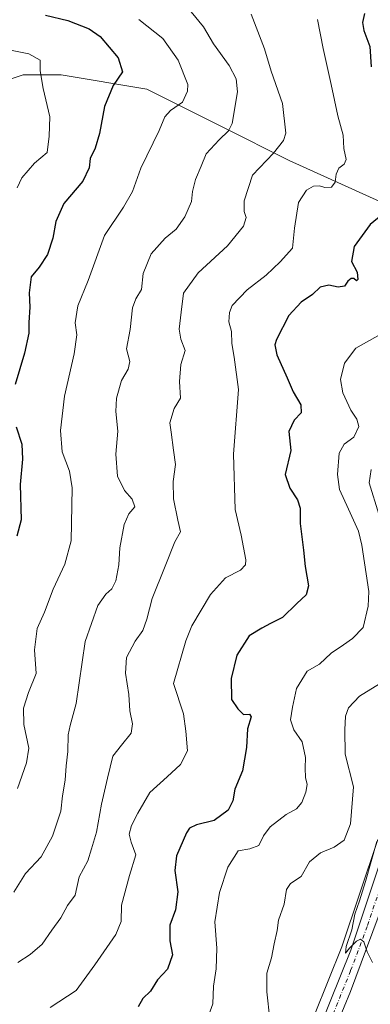
# Model space of a CAD drawing. Units: metres. Extents: x 635188 to 638657, y 4706612 to 4708993.
# Drawn here: x 635462 to 635574, y 4707653 to 4707966 of the extents above; entities that cross this region are included whole.
import ezdxf

# ---------------------------------------------------------------- set-up
doc = ezdxf.new("R2010")
doc.units = ezdxf.units.M
doc.header["$MEASUREMENT"] = 0
doc.linetypes.add('DGN Style 4', pattern=[2.638475, 1.318413, -0.659207, 0.001648, -0.659207])
for name, color, linetype, lineweight in [('Carretera de calzada única Cxs', 7, 'Continuous', 13), ('Carretera de calzada única eje', 7, 'DGN Style 4', 0), ('Curva de nivel maestra', 30, 'Continuous', 30), ('Curva de nivel normal', 30, 'Continuous', 0), ('Matorral CxS', 135, 'Continuous', 0), ('Núcleo urbano CxS', 7, 'Continuous', 0)]:
    doc.layers.add(name, color=color, linetype=linetype, lineweight=lineweight)

msp = doc.modelspace()

# ---------------------------------------------------------------- linework, layer by layer
at = {"layer": 'Carretera de calzada única Cxs', "color": 7, "linetype": 'Continuous', "lineweight": 13}
for points in [[(635589.5501, 4707722.5501, 508.1628), (635586.6001, 4707712.4001, 508.5919), (635577.9901, 4707685.7101, 510.1837), (635567.4601, 4707657.5901, 510.5364), (635557.3701, 4707633.1701, 511.4194), (635552.4301, 4707622.6001, 511.6914), (635544.9601, 4707608.3601, 511.6083), (635535.0501, 4707592.5801, 512.6992), (635512.5501, 4707559.3801, 513.5676), (635506.0001, 4707547.0801, 514.0537), (635503.7001, 4707541.8301, 514.2826), (635501.3101, 4707535.0201, 514.6243), (635500.2301, 4707531.2101, 514.8474), (635497.8401, 4707518.4701, 515.4749), (635494.5601, 4707496.8801, 516.5298), (635487.0801, 4707450.8301, 518.7193)], [(635554.4401, 4707638.1101, 511.6992), (635567.5701, 4707670.7101, 510.7041), (635578.9801, 4707704.9401, 510.1341)], [(635554.4401, 4707638.1101, 511.6992), (635567.5701, 4707670.7101, 510.7041), (635578.9801, 4707704.9401, 510.1341)], [(635577.9901, 4707685.7101, 510.1837), (635567.4601, 4707657.5901, 510.5364), (635557.3701, 4707633.1701, 511.4194)]]:
    msp.add_polyline3d(points, dxfattribs=at)
at = {"layer": 'Carretera de calzada única eje', "color": 7, "linetype": 'DGN Style 4', "lineweight": 0}
msp.add_polyline3d([(635587.9001, 4707727.4201, 508.148), (635587.7629, 4707726.8711, 508.1705), (635586.7601, 4707722.6301, 508.3848), (635585.2901, 4707717.5601, 508.5239), (635582.7901, 4707708.6701, 509.0514), (635578.4801, 4707695.3201, 510.1096), (635572.7801, 4707678.2101, 509.9318), (635567.5101, 4707664.1501, 510.4469), (635560.9501, 4707647.8501, 511.3194)], dxfattribs=at)
at = {"layer": 'Curva de nivel maestra', "color": 30, "linetype": 'Continuous', "lineweight": 30, "flags": 128}
for points, elevation in [([(635470.59, 4707967.6301), (635477.71, 4707965.8901), (635484.5, 4707963.2001), (635487.93, 4707960.7901), (635493.73, 4707954.0701), (635495.11, 4707949.5701), (635492.06, 4707945.2101), (635489.37, 4707938.6101), (635487.76, 4707929.9901), (635486.35, 4707925.3101), (635484.76, 4707922.0201), (635484.52, 4707919.1101), (635482.5, 4707914.8601), (635476.49, 4707907.8201), (635473.91, 4707902.1001), (635472.98, 4707896.7401), (635471.24, 4707891.5301), (635468.58, 4707887.6001), (635466.06, 4707884.4801), (635465.48, 4707879.3601), (635465.68, 4707874.9001), (635465.35, 4707869.9401), (635465.36, 4707866.5801), (635463.98, 4707860.2801), (635461.01, 4707850.3201)], 550), ([(635571.92, 4707968.1201), (635571.26, 4707965.2701), (635571.72, 4707962.6901), (635573.57, 4707957.6001), (635573.99, 4707951.1201)], 525), ([(635578.85, 4707905.2901), (635573.7, 4707901.1501), (635568.62, 4707894.0701), (635567.79, 4707889.3601), (635569.61, 4707885.9201), (635569.84, 4707883.6501), (635569.33, 4707883.2301), (635568.53, 4707883.9101), (635567.65, 4707883.9101), (635566.65, 4707883.0801), (635565.57, 4707881.5601), (635563.53, 4707881.1801), (635560.63, 4707881.8601), (635557.86, 4707881.2001), (635555.38, 4707878.8801), (635551.78, 4707876.4401), (635547.86, 4707872.1801), (635543.96, 4707864.5701), (635543.47, 4707862.8501), (635544.1, 4707859.7401), (635547.33, 4707852.4101), (635549.22, 4707847.9901), (635551.74, 4707843.8001), (635551.79, 4707841.2901), (635549.56, 4707838.9601), (635547.86, 4707835.3801), (635548.54, 4707829.2901), (635546.7, 4707821.7601), (635548.18, 4707817.4201), (635550.65, 4707813.6301), (635551.49, 4707810.9701), (635551.44, 4707806.1501), (635552.51, 4707797.7101), (635553.06, 4707792.4801), (635554.08, 4707786.3401), (635553.36, 4707783.4601), (635550.46, 4707780.7201), (635545.9, 4707776.3501), (635542.04, 4707774.4001), (635539.3, 4707772.9501), (635535.28, 4707770.4501), (635531.37, 4707764.3801), (635529.57, 4707756.9201), (635529.68, 4707750.2401), (635531.66, 4707747.2501), (635533.5, 4707745.5001), (635535.42, 4707745.5901), (635535.9, 4707744.7301), (635534.79, 4707740.9801), (635534.49, 4707734.9801), (635533.18, 4707727.6401), (635530.72, 4707721.7401), (635530.08, 4707718.0401), (635528.58, 4707715.0801), (635524.21, 4707711.8501), (635518.52, 4707710.4801), (635516.3, 4707709.3701), (635515.36, 4707707.9601), (635512.23, 4707700.6101), (635511.65, 4707695.9401), (635512.62, 4707689.1501), (635511.91, 4707683.4301), (635510.14, 4707678.5501), (635510.09, 4707673.6201), (635510.9, 4707669.1701), (635509.34, 4707664.6401), (635506.13, 4707661.2001), (635503.99, 4707657.6701), (635501.57, 4707655.3201), (635500.04, 4707652.6501)], 525), ([(635461.27, 4707836.8401), (635463.09, 4707831.3201), (635463.33, 4707826.5701), (635462.53, 4707818.5101), (635462.86, 4707807.3001), (635461.48, 4707802.0901)], 550)]:
    msp.add_lwpolyline(points, dxfattribs=dict(at, elevation=elevation))
at = {"layer": 'Curva de nivel normal', "color": 30, "linetype": 'Continuous', "lineweight": 0, "flags": 128}
for points, elevation in [([(635514.48, 4707971.5901), (635520.77, 4707963.8801), (635523.98, 4707958.5201), (635528.89, 4707951.6301), (635531.18, 4707947.3401), (635531.53, 4707943.2301), (635529.93, 4707933.1301), (635528.74, 4707930.8501), (635525.72, 4707928.0101), (635521.64, 4707923.5601), (635520.03, 4707919.6701), (635518.25, 4707915.3801), (635517.28, 4707911.5601), (635516.93, 4707908.4101), (635514.87, 4707903.5601), (635512.12, 4707899.6101), (635508.58, 4707896.7401), (635504.14, 4707891.7801), (635501.66, 4707885.5301), (635501.15, 4707880.4301), (635499.27, 4707877.5001), (635498.28, 4707874.6401), (635497.51, 4707867.7101), (635496.39, 4707861.6201), (635497.35, 4707857.6201), (635496.86, 4707855.1101), (635494.75, 4707851.5601), (635493.12, 4707845.9401), (635492.97, 4707841.6801), (635493.61, 4707835.5201), (635492.9, 4707828.1401), (635493.48, 4707821.2201), (635495.73, 4707816.6501), (635498.15, 4707813.9101), (635499, 4707811.4101), (635497.12, 4707809.2601), (635495.6, 4707805.8401), (635494.23, 4707798.3801), (635493.88, 4707793.0001), (635492.99, 4707787.9701), (635491.68, 4707785.4101), (635489.74, 4707783.7501), (635487.25, 4707780.0801), (635483.26, 4707768.6401), (635480.34, 4707749.0401), (635478.4, 4707741.9801), (635477.81, 4707739.0501), (635477.73, 4707733.7301), (635477.23, 4707729.2201), (635476.9, 4707724.6101), (635475.98, 4707719.6301), (635475.53, 4707714.8001), (635472.82, 4707706.8701), (635469.22, 4707700.3101), (635464.26, 4707695.0201), (635460.53, 4707689.1201)], 540), ([(635535.87, 4707967.9401), (635540.18, 4707956.9001), (635542.25, 4707949.7801), (635545.88, 4707939.5701), (635546.9, 4707930.0801), (635546.14, 4707927.7701), (635542.98, 4707923.8001), (635536.34, 4707916.7401), (635533.7, 4707908.6101), (635533.68, 4707905.2801), (635534.37, 4707903.2801), (635533.51, 4707900.5601), (635528.46, 4707894.3801), (635519.05, 4707885.7501), (635514.46, 4707879.2501), (635513.74, 4707873.2901), (635513.05, 4707867.8901), (635513.63, 4707864.6801), (635514.97, 4707861.1401), (635513.63, 4707856.6501), (635513.18, 4707851.2101), (635513.44, 4707845.9601), (635511.52, 4707842.6201), (635510.06, 4707838.1101), (635510.55, 4707835.1501), (635511.28, 4707829.4201), (635511.88, 4707824.8801), (635511.11, 4707819.5101), (635511.24, 4707813.9801), (635512.67, 4707807.2001), (635513.46, 4707803.4701), (635511.66, 4707800.3001), (635508.62, 4707792.6301), (635504.47, 4707782.3001), (635502.84, 4707775.7601), (635501.5, 4707772.1401), (635499.1, 4707768.7601), (635496.35, 4707763.6301), (635495.99, 4707758.6001), (635497.11, 4707751.8601), (635497.37, 4707746.6601), (635498.24, 4707742.5101), (635497.78, 4707739.5601), (635494.78, 4707735.7401), (635491.96, 4707732.2601), (635490.34, 4707725.3001), (635488.38, 4707716.9801), (635486.8, 4707708.1801), (635485.22, 4707702.8001), (635484.05, 4707699.0101), (635481.32, 4707693.9501), (635480.07, 4707688.1401), (635477.64, 4707684.9001), (635475.49, 4707680.9701), (635472.68, 4707677.0601), (635469.54, 4707672.5801), (635465.72, 4707669.2601), (635461.81, 4707666.7401)], 535), ([(635500.28, 4707966.1501), (635507.83, 4707960.1401), (635512.75, 4707953.2501), (635515.77, 4707945.6101), (635515.71, 4707943.4001), (635514.1, 4707939.9601), (635510.3, 4707937.3501), (635508.56, 4707935.3001), (635506.66, 4707930.9501), (635500.86, 4707918.9501), (635498.25, 4707911.6101), (635495.41, 4707906.6101), (635489.38, 4707897.6201), (635484.19, 4707883.2901), (635480.84, 4707875.3101), (635480.08, 4707869.8801), (635480.53, 4707866.1001), (635479.76, 4707859.9901), (635476.65, 4707846.5601), (635475.41, 4707835.6401), (635475.96, 4707828.8601), (635478.2, 4707822.7801), (635479.06, 4707817.4801), (635478.79, 4707800.6501), (635476.71, 4707793.2201), (635473.07, 4707785.3001), (635470.3, 4707777.9701), (635467.92, 4707772.7801), (635467.09, 4707766.0301), (635467.64, 4707758.5601), (635465.18, 4707752.4801), (635463.66, 4707747.4801), (635463.76, 4707742.3501), (635465.3, 4707734.8001), (635464.58, 4707730.1801), (635461.78, 4707721.9501)], 545), ([(635557.03, 4707966.2401), (635558.77, 4707956.9901), (635561.34, 4707945.5801), (635563.42, 4707935.6601), (635565.1, 4707929.4501), (635565.38, 4707925.2601), (635566.04, 4707921.7701), (635565.46, 4707920.2201), (635563.81, 4707919.0401), (635562.91, 4707917.1001), (635562.57, 4707914.5401), (635561.44, 4707912.9701), (635559.3, 4707912.8401), (635557.61, 4707913.4301), (635555.71, 4707913.2701), (635553.54, 4707911.9801), (635550.98, 4707908.1201), (635549.66, 4707899.9501), (635549.02, 4707893.6201), (635545.13, 4707889.2901), (635540.66, 4707885.0601), (635534.65, 4707880.3201), (635529.91, 4707875.3401), (635528.99, 4707873.1301), (635528.87, 4707870.2201), (635529.63, 4707867.0901), (635529.77, 4707863.3201), (635530.56, 4707858.9301), (635531.94, 4707848.7001), (635530.36, 4707828.1201), (635530.82, 4707810.5701), (635532.78, 4707802.4501), (635534.21, 4707794.6301), (635534.09, 4707793.0301), (635532.57, 4707791.3001), (635527.73, 4707788.9401), (635522.98, 4707783.6101), (635517.05, 4707773.6501), (635515.23, 4707768.8701), (635511.29, 4707755.3101), (635514.39, 4707745.7301), (635515.22, 4707740.1701), (635515.66, 4707733.9201), (635513.48, 4707729.6401), (635509.29, 4707725.7001), (635503.7, 4707720.7301), (635499.96, 4707714.1601), (635497.93, 4707710.3001), (635497.21, 4707707.4701), (635497.77, 4707704.9801), (635499.29, 4707700.9801), (635497.28, 4707694.3901), (635494.79, 4707684.9501), (635494.64, 4707679.7301), (635493, 4707675.6501), (635486.3, 4707665.9901), (635480.37, 4707657.8401), (635472.05, 4707652.5001)], 530), ([(635461.62, 4707912.7301), (635463.08, 4707915.9201), (635467.1, 4707920.6101), (635471.1, 4707923.9501), (635471.75, 4707929.1201), (635471.98, 4707935.3001), (635469.87, 4707944.2701), (635468.95, 4707949.9301), (635468.91, 4707953.3201), (635465.36, 4707955.2901), (635458.98, 4707956.5201)], 555), ([(635576.91, 4707866.1701), (635569.12, 4707861.7801), (635565.52, 4707857.0601), (635564.26, 4707851.9201), (635565.05, 4707847.6301), (635567.56, 4707842.1201), (635569.5, 4707839.2901), (635570.06, 4707836.9601), (635568.53, 4707833.6201), (635565.46, 4707831.3501), (635563.83, 4707828.4601), (635563.34, 4707821.6701), (635564.02, 4707816.9401), (635566.8, 4707810.7301), (635570.03, 4707803.7601), (635571.05, 4707799.3001), (635573.32, 4707784.5701), (635573.12, 4707779.9201), (635571.52, 4707773.1001), (635568.05, 4707769.6001), (635565.27, 4707767.6601), (635561.3, 4707764.9801), (635557.61, 4707761.5201), (635553.71, 4707759.2201), (635550.28, 4707753.8101), (635549.07, 4707747.7901), (635548.41, 4707743.7701), (635549.46, 4707740.6001), (635552.09, 4707736.8701), (635553.21, 4707731.8401), (635553.02, 4707728.4401), (635553.17, 4707725.5101), (635553.68, 4707723.2601), (635553.27, 4707720.8001), (635551.98, 4707717.6001), (635550.28, 4707715.5101), (635547.08, 4707713.7801), (635542, 4707709.8401), (635539.81, 4707706.9801), (635538.33, 4707703.8601), (635535.53, 4707702.8301), (635531.83, 4707702.2101), (635528.5, 4707696.9801), (635525.82, 4707688.9801), (635524.39, 4707679.6701), (635525.01, 4707671.2901), (635524.8, 4707664.7401), (635524, 4707659.1901), (635523.74, 4707653.6501), (635522.19, 4707649.3201)], 520), ([(635573.98, 4707823.3301), (635573.37, 4707819.0201), (635576.49, 4707809.0901)], 515), ([(635576.65, 4707755.2401), (635570.28, 4707751.3001), (635566.84, 4707747.6501), (635565.9, 4707745.0101), (635565.69, 4707740.6501), (635565.76, 4707732.9501), (635568.38, 4707722.4801), (635567.46, 4707710.7501), (635565.42, 4707705.6001), (635562.24, 4707703.3901), (635557.92, 4707701.6001), (635554.42, 4707698.7201), (635551.82, 4707694.0501), (635548.36, 4707691.8101), (635547.1, 4707689.9301), (635546.35, 4707685.2601), (635544.55, 4707680.1901), (635544.14, 4707676.9201), (635543.19, 4707672.6801), (635542.4, 4707668.2101), (635540.91, 4707663.3201), (635540.93, 4707657.4001), (635541.8, 4707648.7501)], 515), ([(635575.78, 4707705.1701), (635572.22, 4707692.4401), (635570.36, 4707686.3101), (635568.89, 4707682.0901), (635567.86, 4707677.1401), (635566.07, 4707671.8701), (635565.88, 4707669.7001), (635567.12, 4707671.3401), (635569.38, 4707673.4901), (635570.67, 4707674.1301), (635571.68, 4707673.3001), (635572.8, 4707670.1801), (635574.42, 4707666.7101)], 510)]:
    msp.add_lwpolyline(points, dxfattribs=dict(at, elevation=elevation))
at = {"layer": 'Matorral CxS', "color": 135, "linetype": 'Continuous', "lineweight": 0}
for points in [[(635205.5031, 4708014.7114, 541.3858), (635223.6267, 4707995.4449, 544.5532), (635235.6975, 4707978.8387, 549.5026), (635246.2581, 4707960.7237, 555.5187), (635258.3289, 4707944.1175, 561.5223), (635280.9603, 4707922.9835, 570.1277), (635311.1373, 4707916.9443, 567.3662), (635335.2783, 4707915.4339, 565.3854), (635353.3845, 4707919.9629, 563.8089), (635374.5085, 4707921.4727, 566.3139), (635406.1939, 4707922.9825, 572.07), (635424.2999, 4707933.5493, 568.5234), (635440.8973, 4707941.0971, 562.8421), (635463.5295, 4707948.6447, 555.8055), (635475.6007, 4707948.6447, 554.0465), (635502.7595, 4707944.1151, 548.5566), (635526.9007, 4707932.0379, 541.0695), (635548.0247, 4707921.4709, 534.392), (635581.2183, 4707906.3745, 525.086), (635609.8853, 4707897.3161, 518.0517), (635621.9565, 4707895.8069, 515.3578), (635636.3479, 4707910.2527, 513.2649)], [(635607.6111, 4707979.1787, 519.2061), (635602.4297, 4707961.8267, 519.6724), (635600.1771, 4707933.4319, 519.4688), (635606.0329, 4707922.6149, 518.7732), (635636.3479, 4707910.2527, 513.2649), (635621.9565, 4707895.8069, 515.3578), (635609.8853, 4707897.3161, 518.0517), (635581.2183, 4707906.3745, 525.086), (635548.0247, 4707921.4709, 534.392), (635526.9007, 4707932.0379, 541.0695), (635502.7595, 4707944.1151, 548.5566), (635475.6007, 4707948.6447, 554.0465), (635463.5295, 4707948.6447, 555.8055), (635440.8973, 4707941.0971, 562.8421), (635424.2999, 4707933.5493, 568.5234), (635406.1939, 4707922.9825, 572.07), (635374.5085, 4707921.4727, 566.3139), (635353.3845, 4707919.9629, 563.8089), (635335.2783, 4707915.4339, 565.3854), (635311.1373, 4707916.9443, 567.3662), (635280.9603, 4707922.9835, 570.1277), (635258.3289, 4707944.1175, 561.5223), (635246.2581, 4707960.7237, 555.5187), (635235.6975, 4707978.8387, 549.5026)], [(635440.8973, 4707941.0971, 562.8421), (635463.5295, 4707948.6447, 555.8055), (635475.6007, 4707948.6447, 554.0465), (635502.7595, 4707944.1151, 548.5566), (635526.9007, 4707932.0379, 541.0695), (635548.0247, 4707921.4709, 534.392), (635581.2183, 4707906.3745, 525.086)], [(635576.1115, 4707705.8211, 511.8572), (635564.7531, 4707671.7459, 511.8653), (635551.6847, 4707639.2991, 512.8214)], [(635576.1115, 4707705.8211, 511.8572), (635564.7531, 4707671.7459, 511.8653), (635551.6847, 4707639.2991, 512.8214)]]:
    msp.add_polyline3d(points, dxfattribs=at)
at = {"layer": 'Núcleo urbano CxS', "color": 7, "linetype": 'Continuous', "lineweight": 0}
for points in [[(635551.6847, 4707639.2991, 512.8214), (635564.7531, 4707671.7459, 511.8653), (635576.1115, 4707705.8211, 511.8572)], [(635576.1115, 4707705.8211, 511.8572), (635564.7531, 4707671.7459, 511.8653), (635551.6847, 4707639.2991, 512.8214)]]:
    msp.add_polyline3d(points, dxfattribs=at)

doc.saveas('drawing.dxf')
